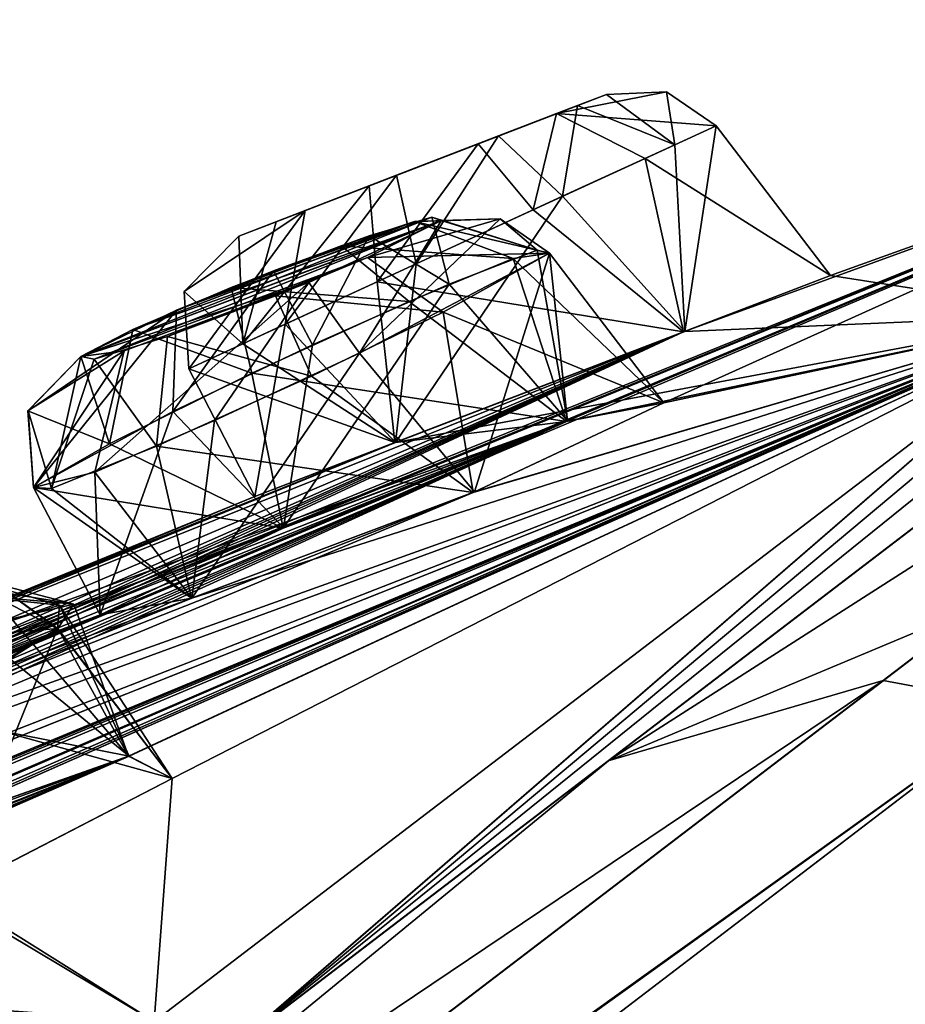
# Model space of a CAD drawing. Units: millimetres. Extents: x -452 to 452, y -60 to 106.
# Drawn here: x 233 to 238, y 100 to 105 of the extents above; entities that cross this region are included whole.
import ezdxf

# ---------------------------------------------------------------- set-up
doc = ezdxf.new("R2010")
doc.units = ezdxf.units.MM
doc.header["$LTSCALE"] = 33.374815
for name, color, linetype in [('126', 7, 'CONTINUOUS'), ('16', 7, 'CONTINUOUS'), ('233', 7, 'CONTINUOUS'), ('234', 7, 'CONTINUOUS'), ('235', 7, 'CONTINUOUS'), ('236', 7, 'CONTINUOUS'), ('237', 7, 'CONTINUOUS'), ('238', 7, 'CONTINUOUS'), ('239', 7, 'CONTINUOUS'), ('240', 7, 'CONTINUOUS'), ('241', 7, 'CONTINUOUS'), ('242', 7, 'CONTINUOUS'), ('34', 7, 'CONTINUOUS'), ('38', 7, 'CONTINUOUS'), ('39', 7, 'CONTINUOUS'), ('64', 7, 'CONTINUOUS'), ('642', 7, 'CONTINUOUS'), ('65', 7, 'CONTINUOUS'), ('66', 7, 'CONTINUOUS'), ('67', 7, 'CONTINUOUS'), ('68', 7, 'CONTINUOUS'), ('69', 7, 'CONTINUOUS'), ('7', 7, 'CONTINUOUS'), ('70', 7, 'CONTINUOUS'), ('71', 7, 'CONTINUOUS'), ('72', 7, 'CONTINUOUS'), ('73', 7, 'CONTINUOUS'), ('8', 7, 'CONTINUOUS')]:
    doc.layers.add(name, color=color, linetype=linetype)

msp = doc.modelspace()

# ---------------------------------------------------------------- linework, layer by layer
at = {"layer": '126', "linetype": 'Continuous'}
for points in [[(236.291, 104.5399, 40.2032), (234.5166, 103.8562, 40.7493), (236.4434, 104.5986, 40.7493), (236.291, 104.5399, 40.2032)], [(236.4434, 104.5986, 40.7493), (234.5166, 103.8562, 40.7493), (234.7124, 103.9317, 41.3609), (236.4434, 104.5986, 40.7493)], [(236.1813, 104.4977, 41.4433), (236.4434, 104.5986, 40.7493), (234.7124, 103.9317, 41.3609), (236.1813, 104.4977, 41.4433)], [(234.8651, 103.9906, 39.9701), (234.5166, 103.8562, 40.7493), (236.291, 104.5399, 40.2032), (234.8651, 103.9906, 39.9701)], [(235.8778, 104.3808, 39.8275), (234.8651, 103.9906, 39.9701), (236.291, 104.5399, 40.2032), (235.8778, 104.3808, 39.8275)], [(235.1992, 104.1194, 41.7176), (236.1813, 104.4977, 41.4433), (234.7124, 103.9317, 41.3609), (235.1992, 104.1194, 41.7176)], [(235.7701, 104.3394, 41.7144), (236.1813, 104.4977, 41.4433), (235.1992, 104.1194, 41.7176), (235.7701, 104.3394, 41.7144)], [(235.3425, 104.1746, 39.7474), (234.8651, 103.9906, 39.9701), (235.8778, 104.3808, 39.8275), (235.3425, 104.1746, 39.7474)], [(234.1911, 103.4684, 49.2896), (233.6902, 103.2249, 49.9811), (235.5279, 103.9553, 49.8632), (234.1911, 103.4684, 49.2896)], [(235.5279, 103.9553, 49.8632), (233.6902, 103.2249, 49.9811), (235.5774, 103.9371, 50.422), (235.5279, 103.9553, 49.8632)], [(235.1996, 103.8572, 49.4043), (234.1911, 103.4684, 49.2896), (235.5279, 103.9553, 49.8632), (235.1996, 103.8572, 49.4043)], [(234.8846, 103.6134, 30.3131), (233.6899, 103.2247, 31.5176), (235.5772, 103.9369, 31.0766), (234.8846, 103.6134, 30.3131)], [(235.5772, 103.9369, 31.0766), (233.6899, 103.2247, 31.5176), (233.9619, 103.367, 32.0423), (235.5772, 103.9369, 31.0766)], [(235.5774, 103.9371, 50.422), (233.6902, 103.2249, 49.9811), (233.7587, 103.2111, 50.5881), (235.5774, 103.9371, 50.422)], [(235.1908, 103.7434, 51.0439), (235.5774, 103.9371, 50.422), (233.7587, 103.2111, 50.5881), (235.1908, 103.7434, 51.0439)], [(235.4377, 103.9323, 31.8223), (235.5772, 103.9369, 31.0766), (233.9619, 103.367, 32.0423), (235.4377, 103.9323, 31.8223)], [(234.4769, 103.5868, 32.2995), (235.4377, 103.9323, 31.8223), (233.9619, 103.367, 32.0423), (234.4769, 103.5868, 32.2995)], [(235.0526, 103.8059, 32.192), (235.4377, 103.9323, 31.8223), (234.4769, 103.5868, 32.2995), (235.0526, 103.8059, 32.192)], [(234.6985, 103.6742, 49.1954), (234.1911, 103.4684, 49.2896), (235.1996, 103.8572, 49.4043), (234.6985, 103.6742, 49.1954)], [(234.1433, 103.331, 51.0538), (235.1908, 103.7434, 51.0439), (233.7587, 103.2111, 50.5881), (234.1433, 103.331, 51.0538)], [(234.7093, 103.5429, 51.2115), (235.1908, 103.7434, 51.0439), (234.1433, 103.331, 51.0538), (234.7093, 103.5429, 51.2115)], [(233.9173, 103.2557, 30.6482), (233.6899, 103.2247, 31.5176), (234.8846, 103.6134, 30.3131), (233.9173, 103.2557, 30.6482)]]:
    msp.add_3dface(points, dxfattribs=at)
at = {"layer": '16', "linetype": 'Continuous'}
for points in [[(238.6137, 101.3937, 65.8304), (241.9269, 104.6101, 53.6994), (237.8914, 101.5274, 65.8038), (238.6137, 101.3937, 65.8304)], [(238.6294, 101.4057, 15.7037), (224.3737, 91.2012, -1.5922), (238.4235, 101.934, 16.876), (238.6294, 101.4057, 15.7037)], [(238.6137, 101.3937, 65.8304), (237.8914, 101.5274, 65.8038), (223.7232, 90.7043, 83.579), (238.6137, 101.3937, 65.8304)], [(224.022, 90.2468, 84.1105), (238.6137, 101.3937, 65.8304), (223.7232, 90.7043, 83.579), (224.022, 90.2468, 84.1105)], [(238.6294, 101.4057, 15.7037), (224.0476, 90.2663, -2.592), (224.3737, 91.2012, -1.5922), (238.6294, 101.4057, 15.7037)]]:
    msp.add_3dface(points, dxfattribs=at)
at = {"layer": '233', "linetype": 'Continuous'}
for points in [[(233.5774, 101.9227, 22.8483), (233.0173, 102.0831, 22.6402), (232.7062, 102.0128, 23.0856), (233.5774, 101.9227, 22.8483)], [(233.5774, 101.9227, 22.8483), (233.5682, 101.7995, 21.7343), (233.0173, 102.0831, 22.6402), (233.5774, 101.9227, 22.8483)], [(233.0173, 102.0831, 22.6402), (233.5682, 101.7995, 21.7343), (233.3162, 101.9826, 21.7772), (233.0173, 102.0831, 22.6402)], [(233.1429, 101.7823, 23.5134), (233.5774, 101.9227, 22.8483), (232.7062, 102.0128, 23.0856), (233.1429, 101.7823, 23.5134)]]:
    msp.add_3dface(points, dxfattribs=at)
at = {"layer": '234', "linetype": 'Continuous'}
msp.add_3dface([(233.5682, 101.7995, 21.7343), (233.1046, 101.5086, 21.1156), (233.3162, 101.9826, 21.7772), (233.5682, 101.7995, 21.7343)], dxfattribs=at)
at = {"layer": '235', "linetype": 'Continuous'}
for points in [[(235.4377, 103.9323, 31.8223), (236.144, 103.7672, 30.9973), (235.8862, 103.9459, 31.0193), (235.4377, 103.9323, 31.8223)], [(235.5772, 103.9369, 31.0766), (235.4377, 103.9323, 31.8223), (235.8862, 103.9459, 31.0193), (235.5772, 103.9369, 31.0766)], [(235.9539, 103.7384, 32.1029), (235.4377, 103.9323, 31.8223), (235.0526, 103.8059, 32.192), (235.9539, 103.7384, 32.1029)], [(235.9539, 103.7384, 32.1029), (236.144, 103.7672, 30.9973), (235.4377, 103.9323, 31.8223), (235.9539, 103.7384, 32.1029)], [(235.4089, 103.514, 32.6555), (235.0526, 103.8059, 32.192), (234.4769, 103.5868, 32.2995), (235.4089, 103.514, 32.6555)], [(235.4089, 103.514, 32.6555), (235.9539, 103.7384, 32.1029), (235.0526, 103.8059, 32.192), (235.4089, 103.514, 32.6555)], [(234.5846, 103.1374, 32.8215), (234.4769, 103.5868, 32.2995), (233.9619, 103.367, 32.0423), (234.5846, 103.1374, 32.8215)], [(234.5846, 103.1374, 32.8215), (235.4089, 103.514, 32.6555), (234.4769, 103.5868, 32.2995), (234.5846, 103.1374, 32.8215)], [(233.6899, 103.2247, 31.5176), (233.8396, 102.7679, 32.4419), (233.9619, 103.367, 32.0423), (233.6899, 103.2247, 31.5176)], [(233.8396, 102.7679, 32.4419), (234.5846, 103.1374, 32.8215), (233.9619, 103.367, 32.0423), (233.8396, 102.7679, 32.4419)], [(233.8396, 102.7679, 32.4419), (233.6899, 103.2247, 31.5176), (233.4128, 102.9413, 31.6071), (233.8396, 102.7679, 32.4419)], [(233.4414, 102.539, 31.6577), (233.8396, 102.7679, 32.4419), (233.4128, 102.9413, 31.6071), (233.4414, 102.539, 31.6577)]]:
    msp.add_3dface(points, dxfattribs=at)
at = {"layer": '236', "linetype": 'Continuous'}
for points in [[(236.144, 103.7672, 30.9973), (235.15, 103.2427, 29.8636), (235.8862, 103.9459, 31.0193), (236.144, 103.7672, 30.9973)], [(235.15, 103.2427, 29.8636), (235.5772, 103.9369, 31.0766), (235.8862, 103.9459, 31.0193), (235.15, 103.2427, 29.8636)], [(235.15, 103.2427, 29.8636), (234.8846, 103.6134, 30.3131), (235.5772, 103.9369, 31.0766), (235.15, 103.2427, 29.8636)], [(234.39, 102.8895, 29.8993), (233.7628, 102.6203, 30.3571), (234.8846, 103.6134, 30.3131), (234.39, 102.8895, 29.8993)], [(233.7628, 102.6203, 30.3571), (233.9173, 103.2557, 30.6482), (234.8846, 103.6134, 30.3131), (233.7628, 102.6203, 30.3571)], [(235.15, 103.2427, 29.8636), (234.39, 102.8895, 29.8993), (234.8846, 103.6134, 30.3131), (235.15, 103.2427, 29.8636)], [(233.9173, 103.2557, 30.6482), (233.4414, 102.539, 31.6577), (233.4128, 102.9413, 31.6071), (233.9173, 103.2557, 30.6482)], [(233.6899, 103.2247, 31.5176), (233.9173, 103.2557, 30.6482), (233.4128, 102.9413, 31.6071), (233.6899, 103.2247, 31.5176)], [(233.7628, 102.6203, 30.3571), (233.4414, 102.539, 31.6577), (233.9173, 103.2557, 30.6482), (233.7628, 102.6203, 30.3571)]]:
    msp.add_3dface(points, dxfattribs=at)
at = {"layer": '237', "linetype": 'Continuous'}
for points in [[(236.1813, 104.4977, 41.4433), (237.0173, 104.4344, 40.7493), (236.7575, 104.6115, 40.7493), (236.1813, 104.4977, 41.4433)], [(236.4434, 104.5986, 40.7493), (236.1813, 104.4977, 41.4433), (236.7575, 104.6115, 40.7493), (236.4434, 104.5986, 40.7493)], [(236.0593, 103.994, 42.1836), (236.1813, 104.4977, 41.4433), (235.7701, 104.3394, 41.7144), (236.0593, 103.994, 42.1836)], [(236.0593, 103.994, 42.1836), (236.6452, 104.2635, 41.778), (236.1813, 104.4977, 41.4433), (236.0593, 103.994, 42.1836)], [(236.6452, 104.2635, 41.778), (237.0173, 104.4344, 40.7493), (236.1813, 104.4977, 41.4433), (236.6452, 104.2635, 41.778)], [(235.2409, 103.6166, 42.1933), (235.7701, 104.3394, 41.7144), (235.1992, 104.1194, 41.7176), (235.2409, 103.6166, 42.1933)], [(235.2409, 103.6166, 42.1933), (236.0593, 103.994, 42.1836), (235.7701, 104.3394, 41.7144), (235.2409, 103.6166, 42.1933)], [(234.5389, 103.2922, 41.6642), (235.2409, 103.6166, 42.1933), (235.1992, 104.1194, 41.7176), (234.5389, 103.2922, 41.6642)], [(234.5389, 103.2922, 41.6642), (235.1992, 104.1194, 41.7176), (234.7124, 103.9317, 41.3609), (234.5389, 103.2922, 41.6642)], [(234.5166, 103.8562, 40.7493), (234.5389, 103.2922, 41.6642), (234.7124, 103.9317, 41.3609), (234.5166, 103.8562, 40.7493)], [(234.5389, 103.2922, 41.6642), (234.5166, 103.8562, 40.7493), (234.2314, 103.5667, 40.7493), (234.5389, 103.2922, 41.6642)], [(234.2555, 103.161, 40.7493), (234.5389, 103.2922, 41.6642), (234.2314, 103.5667, 40.7493), (234.2555, 103.161, 40.7493)]]:
    msp.add_3dface(points, dxfattribs=at)
at = {"layer": '238', "linetype": 'Continuous'}
for points in [[(236.801, 104.3351, 39.94), (236.4434, 104.5986, 40.7493), (236.7575, 104.6115, 40.7493), (236.801, 104.3351, 39.94)], [(237.0173, 104.4344, 40.7493), (236.801, 104.3351, 39.94), (236.7575, 104.6115, 40.7493), (237.0173, 104.4344, 40.7493)], [(236.801, 104.3351, 39.94), (236.291, 104.5399, 40.2032), (236.4434, 104.5986, 40.7493), (236.801, 104.3351, 39.94)], [(236.2131, 104.0648, 39.3804), (235.8778, 104.3808, 39.8275), (236.291, 104.5399, 40.2032), (236.2131, 104.0648, 39.3804)], [(236.801, 104.3351, 39.94), (236.2131, 104.0648, 39.3804), (236.291, 104.5399, 40.2032), (236.801, 104.3351, 39.94)], [(235.4468, 103.7116, 39.2566), (235.3425, 104.1746, 39.7474), (235.8778, 104.3808, 39.8275), (235.4468, 103.7116, 39.2566)], [(236.2131, 104.0648, 39.3804), (235.4468, 103.7116, 39.2566), (235.8778, 104.3808, 39.8275), (236.2131, 104.0648, 39.3804)], [(235.4468, 103.7116, 39.2566), (234.7594, 103.3941, 39.585), (235.3425, 104.1746, 39.7474), (235.4468, 103.7116, 39.2566)], [(234.7594, 103.3941, 39.585), (234.8651, 103.9906, 39.9701), (235.3425, 104.1746, 39.7474), (234.7594, 103.3941, 39.585)], [(234.8651, 103.9906, 39.9701), (234.2555, 103.161, 40.7493), (234.2314, 103.5667, 40.7493), (234.8651, 103.9906, 39.9701)], [(234.5166, 103.8562, 40.7493), (234.8651, 103.9906, 39.9701), (234.2314, 103.5667, 40.7493), (234.5166, 103.8562, 40.7493)], [(234.7594, 103.3941, 39.585), (234.2555, 103.161, 40.7493), (234.8651, 103.9906, 39.9701), (234.7594, 103.3941, 39.585)]]:
    msp.add_3dface(points, dxfattribs=at)
at = {"layer": '239', "linetype": 'Continuous'}
for points in [[(235.1908, 103.7434, 51.0439), (236.1443, 103.7674, 50.5013), (235.8865, 103.9461, 50.4793), (235.1908, 103.7434, 51.0439)], [(235.5774, 103.9371, 50.422), (235.1908, 103.7434, 51.0439), (235.8865, 103.9461, 50.4793), (235.5774, 103.9371, 50.422)], [(235.5875, 103.4583, 51.4233), (235.1908, 103.7434, 51.0439), (234.7093, 103.5429, 51.2115), (235.5875, 103.4583, 51.4233)], [(235.5875, 103.4583, 51.4233), (236.1443, 103.7674, 50.5013), (235.1908, 103.7434, 51.0439), (235.5875, 103.4583, 51.4233)], [(234.8983, 103.1231, 51.675), (234.7093, 103.5429, 51.2115), (234.1433, 103.331, 51.0538), (234.8983, 103.1231, 51.675)], [(234.8983, 103.1231, 51.675), (235.5875, 103.4583, 51.4233), (234.7093, 103.5429, 51.2115), (234.8983, 103.1231, 51.675)], [(234.0867, 102.756, 51.4436), (234.1433, 103.331, 51.0538), (233.7587, 103.2111, 50.5881), (234.0867, 102.756, 51.4436)], [(234.0867, 102.756, 51.4436), (234.8983, 103.1231, 51.675), (234.1433, 103.331, 51.0538), (234.0867, 102.756, 51.4436)], [(233.5355, 102.5347, 50.7497), (233.6902, 103.2249, 49.9811), (233.413, 102.9415, 49.8916), (233.5355, 102.5347, 50.7497)], [(233.6902, 103.2249, 49.9811), (233.5355, 102.5347, 50.7497), (233.7587, 103.2111, 50.5881), (233.6902, 103.2249, 49.9811)], [(233.5355, 102.5347, 50.7497), (234.0867, 102.756, 51.4436), (233.7587, 103.2111, 50.5881), (233.5355, 102.5347, 50.7497)], [(233.4416, 102.5392, 49.841), (233.5355, 102.5347, 50.7497), (233.413, 102.9415, 49.8916), (233.4416, 102.5392, 49.841)]]:
    msp.add_3dface(points, dxfattribs=at)
at = {"layer": '240', "linetype": 'Continuous'}
for points in [[(235.6182, 103.6039, 48.9904), (235.1996, 103.8572, 49.4043), (235.5279, 103.9553, 49.8632), (235.6182, 103.6039, 48.9904)], [(236.0802, 103.7824, 49.6734), (235.6182, 103.6039, 48.9904), (235.5279, 103.9553, 49.8632), (236.0802, 103.7824, 49.6734)], [(236.0802, 103.7824, 49.6734), (235.5279, 103.9553, 49.8632), (235.5774, 103.9371, 50.422), (236.0802, 103.7824, 49.6734)], [(236.0802, 103.7824, 49.6734), (235.5774, 103.9371, 50.422), (235.8865, 103.9461, 50.4793), (236.0802, 103.7824, 49.6734)], [(236.1443, 103.7674, 50.5013), (236.0802, 103.7824, 49.6734), (235.8865, 103.9461, 50.4793), (236.1443, 103.7674, 50.5013)], [(234.9035, 103.2869, 48.6741), (234.6985, 103.6742, 49.1954), (235.1996, 103.8572, 49.4043), (234.9035, 103.2869, 48.6741)], [(235.6182, 103.6039, 48.9904), (234.9035, 103.2869, 48.6741), (235.1996, 103.8572, 49.4043), (235.6182, 103.6039, 48.9904)], [(234.9035, 103.2869, 48.6741), (234.1723, 102.9372, 48.8093), (234.6985, 103.6742, 49.1954), (234.9035, 103.2869, 48.6741)], [(234.1723, 102.9372, 48.8093), (234.1911, 103.4684, 49.2896), (234.6985, 103.6742, 49.1954), (234.1723, 102.9372, 48.8093)], [(234.1911, 103.4684, 49.2896), (233.4416, 102.5392, 49.841), (233.413, 102.9415, 49.8916), (234.1911, 103.4684, 49.2896)], [(233.6902, 103.2249, 49.9811), (234.1911, 103.4684, 49.2896), (233.413, 102.9415, 49.8916), (233.6902, 103.2249, 49.9811)], [(234.1723, 102.9372, 48.8093), (233.4416, 102.5392, 49.841), (234.1911, 103.4684, 49.2896), (234.1723, 102.9372, 48.8093)]]:
    msp.add_3dface(points, dxfattribs=at)
at = {"layer": '241', "linetype": 'Continuous'}
for points in [[(232.5345, 101.7142, 60.1216), (233.5687, 101.7999, 59.7644), (233.3167, 101.983, 59.7215), (232.5345, 101.7142, 60.1216)], [(232.8613, 101.3756, 60.5232), (233.5687, 101.7999, 59.7644), (232.5345, 101.7142, 60.1216), (232.8613, 101.3756, 60.5232)]]:
    msp.add_3dface(points, dxfattribs=at)
at = {"layer": '242', "linetype": 'Continuous'}
for points in [[(233.6526, 101.9272, 58.9525), (233.0732, 102.0795, 59.0619), (233.0228, 101.9856, 59.6098), (233.6526, 101.9272, 58.9525)], [(233.6526, 101.9272, 58.9525), (233.3261, 101.8504, 58.1838), (233.0732, 102.0795, 59.0619), (233.6526, 101.9272, 58.9525)], [(233.6526, 101.9272, 58.9525), (233.0228, 101.9856, 59.6098), (233.3167, 101.983, 59.7215), (233.6526, 101.9272, 58.9525)], [(233.5687, 101.7999, 59.7644), (233.6526, 101.9272, 58.9525), (233.3167, 101.983, 59.7215), (233.5687, 101.7999, 59.7644)]]:
    msp.add_3dface(points, dxfattribs=at)
at = {"layer": '34', "linetype": 'Continuous'}
for points in [[(240.5887, 104.7191, 40.75), (236.8465, 103.3542, 42.1297), (223.7486, 97.5828, 45.9989), (240.5887, 104.7191, 40.75)], [(225.1734, 98.2603, 46.3271), (240.5887, 104.7191, 40.75), (223.7486, 97.5828, 45.9989), (225.1734, 98.2603, 46.3271)], [(229.1719, 100.058, 47.3263), (240.5887, 104.7191, 40.75), (225.1734, 98.2603, 46.3271), (229.1719, 100.058, 47.3263)], [(230.6281, 100.6775, 47.6561), (240.5887, 104.7191, 40.75), (229.1719, 100.058, 47.3263), (230.6281, 100.6775, 47.6561)], [(234.7515, 102.3275, 48.6546), (240.5887, 104.7191, 40.75), (230.6281, 100.6775, 47.6561), (234.7515, 102.3275, 48.6546)], [(236.239, 102.8877, 48.9847), (240.5887, 104.7191, 40.75), (234.7515, 102.3275, 48.6546), (236.239, 102.8877, 48.9847)], [(236.7436, 102.9829, 50.5013), (240.5887, 104.7191, 40.75), (236.239, 102.8877, 48.9847), (236.7436, 102.9829, 50.5013)], [(238.9226, 103.4463, 54.6067), (240.5887, 104.7191, 40.75), (236.7436, 102.9829, 50.5013), (238.9226, 103.4463, 54.6067)], [(236.8465, 103.3542, 42.1297), (240.5887, 104.7191, 40.75), (237.6166, 103.6499, 40.7493), (236.8465, 103.3542, 42.1297)], [(240.5887, 104.7191, 40.75), (238.9225, 103.4462, 26.8931), (237.6166, 103.6499, 40.7493), (240.5887, 104.7191, 40.75)], [(237.6166, 103.6499, 40.7493), (238.9225, 103.4462, 26.8931), (236.8527, 103.3566, 39.3725), (237.6166, 103.6499, 40.7493)], [(238.9225, 103.4462, 26.8931), (233.9421, 101.1321, 23.3126), (215.5415, 93.1117, 33.15), (238.9225, 103.4462, 26.8931)], [(223.2666, 97.2145, 32.8435), (238.9225, 103.4462, 26.8931), (215.5415, 93.1117, 33.15), (223.2666, 97.2145, 32.8435)], [(238.9226, 103.4463, 54.6067), (223.2651, 97.214, 48.6539), (215.5419, 93.112, 48.3487), (238.9226, 103.4463, 54.6067)], [(216.7792, 93.7717, 49.0048), (238.9226, 103.4463, 54.6067), (215.5419, 93.112, 48.3487), (216.7792, 93.7717, 49.0048)], [(218.0443, 94.4276, 49.6692), (238.9226, 103.4463, 54.6067), (216.7792, 93.7717, 49.0048), (218.0443, 94.4276, 49.6692)], [(218.8504, 94.7973, 50.6212), (238.9226, 103.4463, 54.6067), (218.0443, 94.4276, 49.6692), (218.8504, 94.7973, 50.6212)], [(222.2324, 96.4264, 52.3484), (238.9226, 103.4463, 54.6067), (218.8504, 94.7973, 50.6212), (222.2324, 96.4264, 52.3484)], [(223.5734, 97.0392, 53.0069), (238.9226, 103.4463, 54.6067), (222.2324, 96.4264, 52.3484), (223.5734, 97.0392, 53.0069)], [(223.2651, 97.214, 48.6539), (238.9226, 103.4463, 54.6067), (224.6743, 97.8814, 49.0324), (223.2651, 97.214, 48.6539)], [(224.683, 97.8857, 32.4695), (238.9225, 103.4462, 26.8931), (223.2666, 97.2145, 32.8435), (224.683, 97.8857, 32.4695)], [(227.305, 98.6341, 54.9359), (238.9226, 103.4463, 54.6067), (223.5734, 97.0392, 53.0069), (227.305, 98.6341, 54.9359)], [(238.9226, 103.4463, 54.6067), (235.7448, 102.5127, 51.6712), (224.6743, 97.8814, 49.0324), (238.9226, 103.4463, 54.6067)], [(228.6901, 99.69, 31.5177), (238.9225, 103.4462, 26.8931), (224.683, 97.8857, 32.4695), (228.6901, 99.69, 31.5177)], [(228.6781, 99.1889, 55.5946), (238.9226, 103.4463, 54.6067), (227.305, 98.6341, 54.9359), (228.6781, 99.1889, 55.5946)], [(232.5241, 100.6318, 57.5252), (238.9226, 103.4463, 54.6067), (228.6781, 99.1889, 55.5946), (232.5241, 100.6318, 57.5252)], [(230.1394, 100.3042, 31.1496), (238.9225, 103.4462, 26.8931), (228.6901, 99.69, 31.5177), (230.1394, 100.3042, 31.1496)], [(234.2704, 101.96, 30.1929), (238.9225, 103.4462, 26.8931), (230.1394, 100.3042, 31.1496), (234.2704, 101.96, 30.1929)], [(233.9385, 101.1315, 58.1805), (238.9226, 103.4463, 54.6067), (232.5241, 100.6318, 57.5252), (233.9385, 101.1315, 58.1805)], [(234.168, 101.0154, 59.7644), (238.9226, 103.4463, 54.6067), (233.9385, 101.1315, 58.1805), (234.168, 101.0154, 59.7644)], [(233.9421, 101.1321, 23.3126), (238.9225, 103.4462, 26.8931), (234.1675, 101.015, 21.7343), (233.9421, 101.1321, 23.3126)], [(238.9225, 103.4462, 26.8931), (234.073, 99.7415, 14.2766), (234.1675, 101.015, 21.7343), (238.9225, 103.4462, 26.8931)], [(234.0734, 99.7419, 67.2226), (238.9226, 103.4463, 54.6067), (234.168, 101.0154, 59.7644), (234.0734, 99.7419, 67.2226)], [(235.752, 102.5156, 29.8298), (238.9225, 103.4462, 26.8931), (234.2704, 101.96, 30.1929), (235.752, 102.5156, 29.8298)], [(238.9225, 103.4462, 26.8931), (236.2328, 102.8855, 32.5195), (235.3377, 102.7753, 39.3895), (238.9225, 103.4462, 26.8931)], [(236.8527, 103.3566, 39.3725), (238.9225, 103.4462, 26.8931), (235.3377, 102.7753, 39.3895), (236.8527, 103.3566, 39.3725)], [(235.7448, 102.5127, 51.6712), (238.9226, 103.4463, 54.6067), (236.7436, 102.9829, 50.5013), (235.7448, 102.5127, 51.6712)], [(236.7433, 102.9827, 30.9973), (238.9225, 103.4462, 26.8931), (235.752, 102.5156, 29.8298), (236.7433, 102.9827, 30.9973)], [(236.2328, 102.8855, 32.5195), (238.9225, 103.4462, 26.8931), (236.7433, 102.9827, 30.9973), (236.2328, 102.8855, 32.5195)], [(216.5968, 93.9179, 42.5323), (236.8465, 103.3542, 42.1297), (217.9529, 94.6679, 42.5416), (216.5968, 93.9179, 42.5323)], [(236.8465, 103.3542, 42.1297), (216.5968, 93.9179, 42.5323), (223.7486, 97.5828, 45.9989), (236.8465, 103.3542, 42.1297)], [(217.9529, 94.6679, 42.5416), (236.8465, 103.3542, 42.1297), (219.3352, 95.4138, 42.5519), (217.9529, 94.6679, 42.5416)], [(219.3352, 95.4138, 42.5519), (236.8465, 103.3542, 42.1297), (220.4075, 95.9854, 42.0628), (219.3352, 95.4138, 42.5519)], [(220.4075, 95.9854, 42.0628), (236.8465, 103.3542, 42.1297), (225.5406, 98.5431, 42.1403), (220.4075, 95.9854, 42.0628)], [(236.8465, 103.3542, 42.1297), (231.1156, 101.0523, 42.1349), (225.5406, 98.5431, 42.1403), (236.8465, 103.3542, 42.1297)], [(236.8465, 103.3542, 42.1297), (235.335, 102.7742, 42.1074), (231.1156, 101.0523, 42.1349), (236.8465, 103.3542, 42.1297)], [(217.9514, 94.6672, 38.9585), (236.2328, 102.8855, 32.5195), (216.5968, 93.9179, 38.9678), (217.9514, 94.6672, 38.9585)], [(216.5968, 93.9179, 38.9678), (236.2328, 102.8855, 32.5195), (225.166, 98.257, 35.1788), (216.5968, 93.9179, 38.9678)], [(219.3352, 95.4138, 38.9482), (236.2328, 102.8855, 32.5195), (217.9514, 94.6672, 38.9585), (219.3352, 95.4138, 38.9482)], [(220.4021, 95.9825, 39.4313), (236.2328, 102.8855, 32.5195), (219.3352, 95.4138, 38.9482), (220.4021, 95.9825, 39.4313)], [(236.2328, 102.8855, 32.5195), (220.4021, 95.9825, 39.4313), (224.0967, 97.8486, 39.3869), (236.2328, 102.8855, 32.5195)], [(225.5483, 98.5468, 39.3634), (236.2328, 102.8855, 32.5195), (224.0967, 97.8486, 39.3869), (225.5483, 98.5468, 39.3634)], [(236.2328, 102.8855, 32.5195), (230.6214, 100.6748, 33.8488), (225.166, 98.257, 35.1788), (236.2328, 102.8855, 32.5195)], [(229.639, 100.4148, 39.3877), (236.2328, 102.8855, 32.5195), (225.5483, 98.5468, 39.3634), (229.639, 100.4148, 39.3877)], [(231.1224, 101.0552, 39.368), (236.2328, 102.8855, 32.5195), (229.639, 100.4148, 39.3877), (231.1224, 101.0552, 39.368)], [(236.2328, 102.8855, 32.5195), (234.7489, 102.3264, 32.8432), (230.6214, 100.6748, 33.8488), (236.2328, 102.8855, 32.5195)], [(235.3377, 102.7753, 39.3895), (236.2328, 102.8855, 32.5195), (231.1224, 101.0552, 39.368), (235.3377, 102.7753, 39.3895)], [(235.335, 102.7742, 42.1074), (234.6018, 102.4923, 40.7493), (231.1156, 101.0523, 42.1349), (235.335, 102.7742, 42.1074)], [(231.8739, 101.3798, 40.7494), (235.3377, 102.7753, 39.3895), (231.1224, 101.0552, 39.368), (231.8739, 101.3798, 40.7494)], [(234.6018, 102.4923, 40.7493), (235.3377, 102.7753, 39.3895), (231.8739, 101.3798, 40.7494), (234.6018, 102.4923, 40.7493)], [(235.7448, 102.5127, 51.6712), (230.1316, 100.3007, 50.3519), (224.6743, 97.8814, 49.0324), (235.7448, 102.5127, 51.6712)], [(235.7448, 102.5127, 51.6712), (234.2688, 101.9596, 51.3039), (230.1316, 100.3007, 50.3519), (235.7448, 102.5127, 51.6712)], [(231.1156, 101.0523, 42.1349), (234.6018, 102.4923, 40.7493), (231.8739, 101.3798, 40.7494), (231.1156, 101.0523, 42.1349)], [(234.7489, 102.3264, 32.8432), (233.7903, 101.8723, 31.6868), (230.6214, 100.6748, 33.8488), (234.7489, 102.3264, 32.8432)], [(231.1193, 100.8033, 49.1793), (234.7515, 102.3275, 48.6546), (230.6281, 100.6775, 47.6561), (231.1193, 100.8033, 49.1793)], [(233.7905, 101.8725, 49.8119), (234.7515, 102.3275, 48.6546), (231.1193, 100.8033, 49.1793), (233.7905, 101.8725, 49.8119)], [(234.2688, 101.9596, 51.3039), (233.7905, 101.8725, 49.8119), (230.1316, 100.3007, 50.3519), (234.2688, 101.9596, 51.3039)], [(231.119, 100.8032, 32.3195), (234.2704, 101.96, 30.1929), (230.1394, 100.3042, 31.1496), (231.119, 100.8032, 32.3195)], [(233.7903, 101.8723, 31.6868), (234.2704, 101.96, 30.1929), (231.119, 100.8032, 32.3195), (233.7903, 101.8723, 31.6868)], [(230.1316, 100.3007, 50.3519), (233.7905, 101.8725, 49.8119), (231.1193, 100.8033, 49.1793), (230.1316, 100.3007, 50.3519)], [(230.6214, 100.6748, 33.8488), (233.7903, 101.8723, 31.6868), (231.119, 100.8032, 32.3195), (230.6214, 100.6748, 33.8488)], [(215.5415, 93.1117, 33.15), (233.9421, 101.1321, 23.3126), (216.78, 93.772, 32.4931), (215.5415, 93.1117, 33.15)], [(216.78, 93.772, 32.4931), (233.9421, 101.1321, 23.3126), (218.0438, 94.4273, 31.8293), (216.78, 93.772, 32.4931)], [(218.0438, 94.4273, 31.8293), (233.9421, 101.1321, 23.3126), (218.8557, 94.7988, 30.8609), (218.0438, 94.4273, 31.8293)], [(233.9421, 101.1321, 23.3126), (222.2473, 96.4341, 29.1524), (218.8557, 94.7988, 30.8609), (233.9421, 101.1321, 23.3126)], [(222.2473, 96.4341, 29.1524), (233.9421, 101.1321, 23.3126), (223.5762, 97.0401, 28.4876), (222.2473, 96.4341, 29.1524)], [(233.9421, 101.1321, 23.3126), (228.681, 99.1896, 25.8996), (223.5762, 97.0401, 28.4876), (233.9421, 101.1321, 23.3126)], [(233.9421, 101.1321, 23.3126), (232.5472, 100.6417, 23.9761), (228.681, 99.1896, 25.8996), (233.9421, 101.1321, 23.3126)], [(232.973, 100.3989, 60.6656), (234.0734, 99.7419, 67.2226), (234.168, 101.0154, 59.7644), (232.973, 100.3989, 60.6656)], [(234.1675, 101.015, 21.7343), (234.073, 99.7415, 14.2766), (233.004, 100.4121, 20.8356), (234.1675, 101.015, 21.7343)], [(234.0734, 99.7419, 67.2226), (232.973, 100.3989, 60.6656), (214.3129, 92.1732, 51.5603), (234.0734, 99.7419, 67.2226)], [(233.004, 100.4121, 20.8356), (234.073, 99.7415, 14.2766), (231.608, 99.9239, 21.5197), (233.004, 100.4121, 20.8356)], [(231.608, 99.9239, 21.5197), (234.073, 99.7415, 14.2766), (227.7398, 98.4675, 23.4134), (231.608, 99.9239, 21.5197)]]:
    msp.add_3dface(points, dxfattribs=at)
at = {"layer": '38', "linetype": 'Continuous'}
for points in [[(241.0247, 104.6006, 40.75), (234.4676, 99.5901, 14.1144), (240.8328, 104.7251, 40.75), (241.0247, 104.6006, 40.75)], [(234.4676, 99.5901, 14.1144), (240.5887, 104.7191, 40.75), (240.8328, 104.7251, 40.75), (234.4676, 99.5901, 14.1144)], [(234.4676, 99.5901, 14.1144), (238.9225, 103.4462, 26.8931), (240.5887, 104.7191, 40.75), (234.4676, 99.5901, 14.1144)], [(234.4676, 99.5901, 14.1144), (234.073, 99.7415, 14.2766), (238.9225, 103.4462, 26.8931), (234.4676, 99.5901, 14.1144)]]:
    msp.add_3dface(points, dxfattribs=at)
at = {"layer": '39', "linetype": 'Continuous'}
for points in [[(234.4675, 99.5916, 67.3827), (238.9226, 103.4463, 54.6067), (234.0734, 99.7419, 67.2226), (234.4675, 99.5916, 67.3827)], [(234.4675, 99.5916, 67.3827), (239.348, 103.32, 54.6832), (238.9226, 103.4463, 54.6067), (234.4675, 99.5916, 67.3827)]]:
    msp.add_3dface(points, dxfattribs=at)
at = {"layer": '64', "linetype": 'Continuous'}
for points in [[(233.1429, 101.7823, 23.5134), (233.9421, 101.1321, 23.3126), (233.5774, 101.9227, 22.8483), (233.1429, 101.7823, 23.5134)], [(233.5774, 101.9227, 22.8483), (234.1675, 101.015, 21.7343), (233.5682, 101.7995, 21.7343), (233.5774, 101.9227, 22.8483)], [(233.9421, 101.1321, 23.3126), (234.1675, 101.015, 21.7343), (233.5774, 101.9227, 22.8483), (233.9421, 101.1321, 23.3126)], [(232.3672, 101.4424, 23.8733), (233.9421, 101.1321, 23.3126), (233.1429, 101.7823, 23.5134), (232.3672, 101.4424, 23.8733)], [(232.5472, 100.6417, 23.9761), (233.9421, 101.1321, 23.3126), (232.3672, 101.4424, 23.8733), (232.5472, 100.6417, 23.9761)]]:
    msp.add_3dface(points, dxfattribs=at)
at = {"layer": '642', "linetype": 'Continuous'}
for points in [[(241.5341, 104.9899, 40.75), (236.4527, 101.1069, 16.8738), (241.0247, 104.6006, 40.75), (241.5341, 104.9899, 40.75)], [(241.0247, 104.6006, 40.75), (236.4527, 101.1069, 16.8738), (234.4676, 99.5901, 14.1144), (241.0247, 104.6006, 40.75)], [(236.4521, 101.1077, 64.6263), (240.2405, 104.0018, 53.1154), (239.348, 103.32, 54.6832), (236.4521, 101.1077, 64.6263)], [(234.4675, 99.5916, 67.3827), (236.4521, 101.1077, 64.6263), (239.348, 103.32, 54.6832), (234.4675, 99.5916, 67.3827)], [(230.4249, 96.5032, 74.5109), (236.4521, 101.1077, 64.6263), (234.4675, 99.5916, 67.3827), (230.4249, 96.5032, 74.5109)], [(236.4527, 101.1069, 16.8738), (230.4259, 96.502, 6.9892), (234.4676, 99.5901, 14.1144), (236.4527, 101.1069, 16.8738)]]:
    msp.add_3dface(points, dxfattribs=at)
at = {"layer": '65', "linetype": 'Continuous'}
for points in [[(234.1675, 101.015, 21.7343), (233.004, 100.4121, 20.8356), (233.5682, 101.7995, 21.7343), (234.1675, 101.015, 21.7343)], [(233.5682, 101.7995, 21.7343), (233.004, 100.4121, 20.8356), (233.1046, 101.5086, 21.1156), (233.5682, 101.7995, 21.7343)]]:
    msp.add_3dface(points, dxfattribs=at)
at = {"layer": '66', "linetype": 'Continuous'}
for points in [[(235.4089, 103.514, 32.6555), (236.2328, 102.8855, 32.5195), (235.9539, 103.7384, 32.1029), (235.4089, 103.514, 32.6555)], [(235.9539, 103.7384, 32.1029), (236.7433, 102.9827, 30.9973), (236.144, 103.7672, 30.9973), (235.9539, 103.7384, 32.1029)], [(236.2328, 102.8855, 32.5195), (236.7433, 102.9827, 30.9973), (235.9539, 103.7384, 32.1029), (236.2328, 102.8855, 32.5195)], [(234.5846, 103.1374, 32.8215), (236.2328, 102.8855, 32.5195), (235.4089, 103.514, 32.6555), (234.5846, 103.1374, 32.8215)], [(233.8396, 102.7679, 32.4419), (234.7489, 102.3264, 32.8432), (234.5846, 103.1374, 32.8215), (233.8396, 102.7679, 32.4419)], [(234.7489, 102.3264, 32.8432), (236.2328, 102.8855, 32.5195), (234.5846, 103.1374, 32.8215), (234.7489, 102.3264, 32.8432)], [(233.4414, 102.539, 31.6577), (234.7489, 102.3264, 32.8432), (233.8396, 102.7679, 32.4419), (233.4414, 102.539, 31.6577)], [(233.7903, 101.8723, 31.6868), (234.7489, 102.3264, 32.8432), (233.4414, 102.539, 31.6577), (233.7903, 101.8723, 31.6868)]]:
    msp.add_3dface(points, dxfattribs=at)
at = {"layer": '67', "linetype": 'Continuous'}
for points in [[(236.144, 103.7672, 30.9973), (235.752, 102.5156, 29.8298), (235.15, 103.2427, 29.8636), (236.144, 103.7672, 30.9973)], [(236.7433, 102.9827, 30.9973), (235.752, 102.5156, 29.8298), (236.144, 103.7672, 30.9973), (236.7433, 102.9827, 30.9973)], [(235.752, 102.5156, 29.8298), (234.2704, 101.96, 30.1929), (235.15, 103.2427, 29.8636), (235.752, 102.5156, 29.8298)], [(235.15, 103.2427, 29.8636), (234.2704, 101.96, 30.1929), (234.39, 102.8895, 29.8993), (235.15, 103.2427, 29.8636)], [(234.39, 102.8895, 29.8993), (234.2704, 101.96, 30.1929), (233.7628, 102.6203, 30.3571), (234.39, 102.8895, 29.8993)], [(233.7903, 101.8723, 31.6868), (233.4414, 102.539, 31.6577), (233.7628, 102.6203, 30.3571), (233.7903, 101.8723, 31.6868)], [(234.2704, 101.96, 30.1929), (233.7903, 101.8723, 31.6868), (233.7628, 102.6203, 30.3571), (234.2704, 101.96, 30.1929)]]:
    msp.add_3dface(points, dxfattribs=at)
at = {"layer": '68', "linetype": 'Continuous'}
for points in [[(236.6452, 104.2635, 41.778), (237.6166, 103.6499, 40.7493), (237.0173, 104.4344, 40.7493), (236.6452, 104.2635, 41.778)], [(236.0593, 103.994, 42.1836), (236.8465, 103.3542, 42.1297), (236.6452, 104.2635, 41.778), (236.0593, 103.994, 42.1836)], [(236.8465, 103.3542, 42.1297), (237.6166, 103.6499, 40.7493), (236.6452, 104.2635, 41.778), (236.8465, 103.3542, 42.1297)], [(235.2409, 103.6166, 42.1933), (236.8465, 103.3542, 42.1297), (236.0593, 103.994, 42.1836), (235.2409, 103.6166, 42.1933)], [(234.5389, 103.2922, 41.6642), (235.335, 102.7742, 42.1074), (235.2409, 103.6166, 42.1933), (234.5389, 103.2922, 41.6642)], [(235.335, 102.7742, 42.1074), (236.8465, 103.3542, 42.1297), (235.2409, 103.6166, 42.1933), (235.335, 102.7742, 42.1074)], [(234.2555, 103.161, 40.7493), (235.335, 102.7742, 42.1074), (234.5389, 103.2922, 41.6642), (234.2555, 103.161, 40.7493)], [(234.6018, 102.4923, 40.7493), (235.335, 102.7742, 42.1074), (234.2555, 103.161, 40.7493), (234.6018, 102.4923, 40.7493)]]:
    msp.add_3dface(points, dxfattribs=at)
at = {"layer": '69', "linetype": 'Continuous'}
for points in [[(237.0173, 104.4344, 40.7493), (236.8527, 103.3566, 39.3725), (236.801, 104.3351, 39.94), (237.0173, 104.4344, 40.7493)], [(237.6166, 103.6499, 40.7493), (236.8527, 103.3566, 39.3725), (237.0173, 104.4344, 40.7493), (237.6166, 103.6499, 40.7493)], [(236.801, 104.3351, 39.94), (236.8527, 103.3566, 39.3725), (236.2131, 104.0648, 39.3804), (236.801, 104.3351, 39.94)], [(236.8527, 103.3566, 39.3725), (235.3377, 102.7753, 39.3895), (236.2131, 104.0648, 39.3804), (236.8527, 103.3566, 39.3725)], [(236.2131, 104.0648, 39.3804), (235.3377, 102.7753, 39.3895), (235.4468, 103.7116, 39.2566), (236.2131, 104.0648, 39.3804)], [(235.4468, 103.7116, 39.2566), (235.3377, 102.7753, 39.3895), (234.7594, 103.3941, 39.585), (235.4468, 103.7116, 39.2566)], [(234.6018, 102.4923, 40.7493), (234.2555, 103.161, 40.7493), (234.7594, 103.3941, 39.585), (234.6018, 102.4923, 40.7493)], [(235.3377, 102.7753, 39.3895), (234.6018, 102.4923, 40.7493), (234.7594, 103.3941, 39.585), (235.3377, 102.7753, 39.3895)]]:
    msp.add_3dface(points, dxfattribs=at)
at = {"layer": '7', "linetype": 'Continuous'}
for points in [[(224.022, 90.2468, 84.1105), (241.2633, 93.1256, 71.0468), (238.6137, 101.3937, 65.8304), (224.022, 90.2468, 84.1105)], [(224.0476, 90.2663, -2.592), (238.6294, 101.4057, 15.7037), (241.3636, 93.2051, 10.6246), (224.0476, 90.2663, -2.592)]]:
    msp.add_3dface(points, dxfattribs=at)
at = {"layer": '70', "linetype": 'Continuous'}
for points in [[(235.5875, 103.4583, 51.4233), (236.7436, 102.9829, 50.5013), (236.1443, 103.7674, 50.5013), (235.5875, 103.4583, 51.4233)], [(234.8983, 103.1231, 51.675), (235.7448, 102.5127, 51.6712), (235.5875, 103.4583, 51.4233), (234.8983, 103.1231, 51.675)], [(235.7448, 102.5127, 51.6712), (236.7436, 102.9829, 50.5013), (235.5875, 103.4583, 51.4233), (235.7448, 102.5127, 51.6712)], [(234.0867, 102.756, 51.4436), (235.7448, 102.5127, 51.6712), (234.8983, 103.1231, 51.675), (234.0867, 102.756, 51.4436)], [(233.5355, 102.5347, 50.7497), (234.2688, 101.9596, 51.3039), (234.0867, 102.756, 51.4436), (233.5355, 102.5347, 50.7497)], [(234.2688, 101.9596, 51.3039), (235.7448, 102.5127, 51.6712), (234.0867, 102.756, 51.4436), (234.2688, 101.9596, 51.3039)], [(233.7905, 101.8725, 49.8119), (234.2688, 101.9596, 51.3039), (233.4416, 102.5392, 49.841), (233.7905, 101.8725, 49.8119)], [(233.4416, 102.5392, 49.841), (234.2688, 101.9596, 51.3039), (233.5355, 102.5347, 50.7497), (233.4416, 102.5392, 49.841)]]:
    msp.add_3dface(points, dxfattribs=at)
at = {"layer": '71', "linetype": 'Continuous'}
for points in [[(236.0802, 103.7824, 49.6734), (236.239, 102.8877, 48.9847), (235.6182, 103.6039, 48.9904), (236.0802, 103.7824, 49.6734)], [(236.1443, 103.7674, 50.5013), (236.239, 102.8877, 48.9847), (236.0802, 103.7824, 49.6734), (236.1443, 103.7674, 50.5013)], [(236.7436, 102.9829, 50.5013), (236.239, 102.8877, 48.9847), (236.1443, 103.7674, 50.5013), (236.7436, 102.9829, 50.5013)], [(236.239, 102.8877, 48.9847), (234.7515, 102.3275, 48.6546), (235.6182, 103.6039, 48.9904), (236.239, 102.8877, 48.9847)], [(235.6182, 103.6039, 48.9904), (234.7515, 102.3275, 48.6546), (234.9035, 103.2869, 48.6741), (235.6182, 103.6039, 48.9904)], [(234.9035, 103.2869, 48.6741), (234.7515, 102.3275, 48.6546), (234.1723, 102.9372, 48.8093), (234.9035, 103.2869, 48.6741)], [(233.7905, 101.8725, 49.8119), (233.4416, 102.5392, 49.841), (234.1723, 102.9372, 48.8093), (233.7905, 101.8725, 49.8119)], [(234.7515, 102.3275, 48.6546), (233.7905, 101.8725, 49.8119), (234.1723, 102.9372, 48.8093), (234.7515, 102.3275, 48.6546)]]:
    msp.add_3dface(points, dxfattribs=at)
at = {"layer": '72', "linetype": 'Continuous'}
for points in [[(232.8613, 101.3756, 60.5232), (234.168, 101.0154, 59.7644), (233.5687, 101.7999, 59.7644), (232.8613, 101.3756, 60.5232)], [(232.973, 100.3989, 60.6656), (234.168, 101.0154, 59.7644), (232.8613, 101.3756, 60.5232), (232.973, 100.3989, 60.6656)]]:
    msp.add_3dface(points, dxfattribs=at)
at = {"layer": '73', "linetype": 'Continuous'}
for points in [[(233.6526, 101.9272, 58.9525), (233.9385, 101.1315, 58.1805), (233.3261, 101.8504, 58.1838), (233.6526, 101.9272, 58.9525)], [(233.5687, 101.7999, 59.7644), (233.9385, 101.1315, 58.1805), (233.6526, 101.9272, 58.9525), (233.5687, 101.7999, 59.7644)], [(233.9385, 101.1315, 58.1805), (232.5241, 100.6318, 57.5252), (233.3261, 101.8504, 58.1838), (233.9385, 101.1315, 58.1805)], [(234.168, 101.0154, 59.7644), (233.9385, 101.1315, 58.1805), (233.5687, 101.7999, 59.7644), (234.168, 101.0154, 59.7644)]]:
    msp.add_3dface(points, dxfattribs=at)
at = {"layer": '8', "linetype": 'Continuous'}
for points in [[(241.5341, 104.9899, 40.75), (238.4235, 101.934, 16.876), (236.4527, 101.1069, 16.8738), (241.5341, 104.9899, 40.75)], [(237.8914, 101.5274, 65.8038), (241.9269, 104.6101, 53.6994), (236.4521, 101.1077, 64.6263), (237.8914, 101.5274, 65.8038)], [(236.4521, 101.1077, 64.6263), (241.9269, 104.6101, 53.6994), (240.2405, 104.0018, 53.1154), (236.4521, 101.1077, 64.6263)], [(238.4235, 101.934, 16.876), (224.3737, 91.2012, -1.5922), (236.4527, 101.1069, 16.8738), (238.4235, 101.934, 16.876)], [(223.7232, 90.7043, 83.579), (237.8914, 101.5274, 65.8038), (230.4249, 96.5032, 74.5109), (223.7232, 90.7043, 83.579)], [(230.4249, 96.5032, 74.5109), (237.8914, 101.5274, 65.8038), (236.4521, 101.1077, 64.6263), (230.4249, 96.5032, 74.5109)], [(236.4527, 101.1069, 16.8738), (224.3737, 91.2012, -1.5922), (230.4259, 96.502, 6.9892), (236.4527, 101.1069, 16.8738)]]:
    msp.add_3dface(points, dxfattribs=at)

doc.saveas('drawing.dxf')
